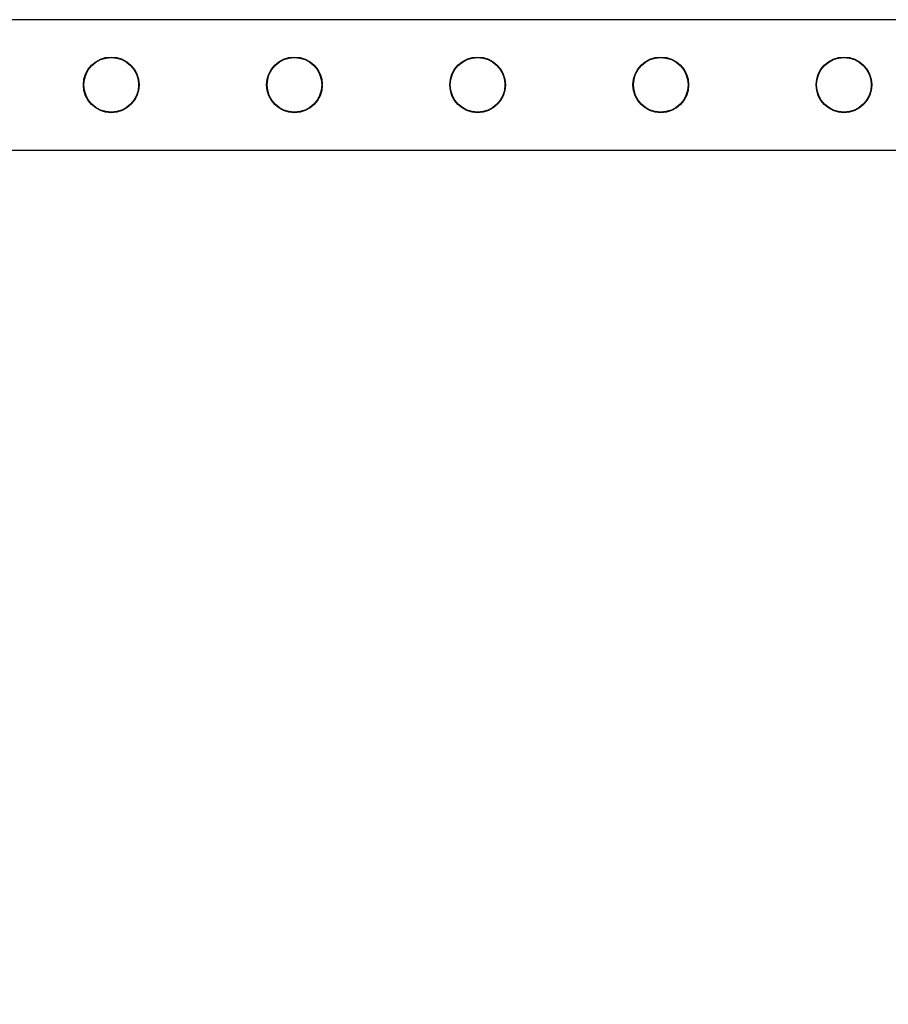
# Model space of a CAD drawing. Units: millimetres. Extents: x 0 to 69.7, y 0 to 81.8.
# Drawn here: x 32.5 to 33.3, y 56.6 to 57.6 of the extents above; entities that cross this region are included whole.
import ezdxf

# ---------------------------------------------------------------- set-up
doc = ezdxf.new("R2010")
doc.units = ezdxf.units.MM
doc.layers.add('LE_NORM', color=179, linetype='Continuous', lineweight=50)
doc.styles.add('SLDTEXTSTYLE0', font='TXT', dxfattribs={"width": 0.605})
doc.dimstyles.new('SLDDIMSTYLE0', dxfattribs={"dimtxt": 0.35, "dimasz": 0.3, "dimexe": 0, "dimexo": 0.0625, "dimgap": 0.0875, "dimtad": 1, "dimdec": 0, "dimlfac": 70, "dimrnd": 1e-09, "dimzin": 12, "dimdsep": 46, "dimtxsty": 'SLDTEXTSTYLE0', "dimsah": 1, "dimcen": 0.09, "dimadec": 0, "dimazin": 3, "dimtfac": 1, "dimtofl": 0, "dimtmove": 0, "dimatfit": 3, "dimfxl": 1, "dimfrac": 2, "dimtolj": 1, "dimtzin": 12, "dimarcsym": 0})

# ---------------------------------------------------------------- blocks, each defined once
blk = doc.blocks.new('*D78')
at = {"layer": 'Defpoints', "color": 0}
for p in [(30.25481, 57.50319), (33.82623, 57.50319), (33.82623, 55.86929), (33.82623, 55.86929)]:
    blk.add_point(p, dxfattribs=at)
at = {"layer": 'LE_NORM', "color": 0, "lineweight": -2}
for p, q in [((30.25481, 57.44069), (30.25481, 55.86929)), ((33.82623, 57.44069), (33.82623, 55.86929)), ((30.55481, 55.86929), (33.52623, 55.86929))]:
    blk.add_line(p, q, dxfattribs=at)
at = {"layer": 'LE_NORM', "color": 0}
for points in [[(30.55481, 55.91929), (30.55481, 55.81929), (30.25481, 55.86929)], [(33.52623, 55.81929), (33.52623, 55.91929), (33.82623, 55.86929)]]:
    blk.add_solid(points, dxfattribs=at)
at = {"layer": 'LE_NORM', "color": 0, "insert": (32.04052, 56.30679), "char_height": 0.35, "attachment_point": 2, "style": 'SLDTEXTSTYLE0'}
blk.add_mtext('\\A1;250 .H2', dxfattribs=at)

msp = doc.modelspace()

# ---------------------------------------------------------------- linework, layer by layer
at = {"color": 7, "linetype": 'Continuous', "lineweight": 25}
for p, q in [((33.82322, 57.56669), (30.25782, 57.56669)), ((30.25786, 57.43969), (33.82318, 57.43969))]:
    msp.add_line(p, q, dxfattribs=at)
for centre, radius in [((32.57623, 57.50319), 0.02714), ((32.57623, 57.50319), 0.02664), ((32.75481, 57.50319), 0.02714), ((32.75481, 57.50319), 0.02664), ((32.93338, 57.50319), 0.02714), ((32.93338, 57.50319), 0.02664), ((33.11195, 57.50319), 0.02714), ((33.11195, 57.50319), 0.02664), ((33.29052, 57.50319), 0.02714), ((33.29052, 57.50319), 0.02664)]:
    msp.add_circle(centre, radius, dxfattribs=at)

# ---------------------------------------------------------------- dimensions: what is measured, and where the dimension line sits
at = {"layer": 'LE_NORM', "color": 7}
dim = msp.add_linear_dim(base=(33.82623, 55.86929), p1=(30.25481, 57.50319), p2=(33.82623, 57.50319), text='<> .H2', dimstyle='SLDDIMSTYLE0', dxfattribs=at)
dim.commit()
dim.dimension.update_dxf_attribs({"geometry": '*D78', "text_midpoint": (32.04052, 55.86929), "dimtype": 160})

doc.saveas('drawing.dxf')
